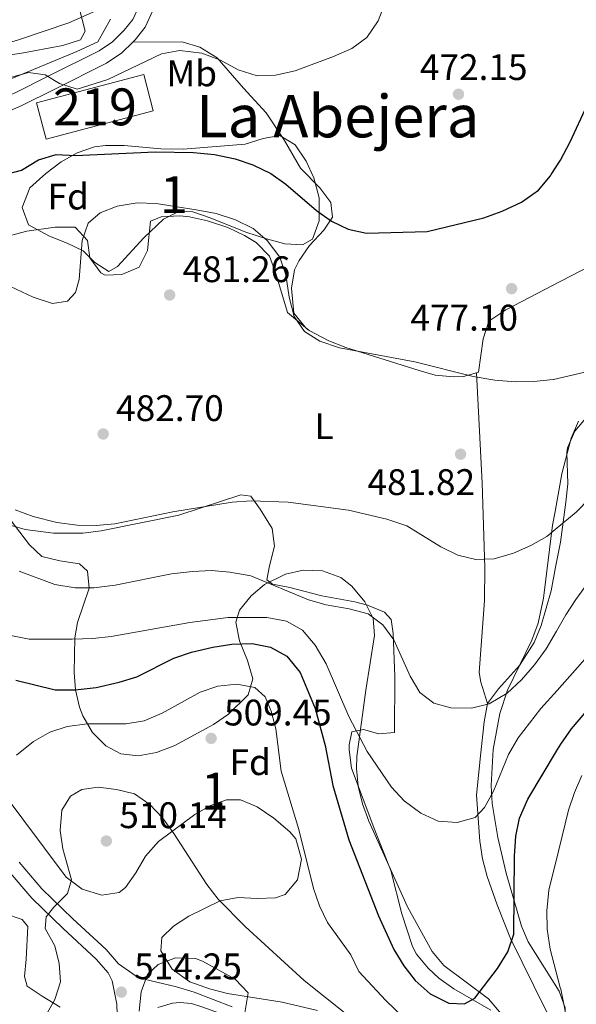
# Model space of a CAD drawing. Units: metres. Extents: x 573362 to 580245, y 4724192 to 4728897.
# Drawn here: x 576675 to 576825, y 4724617 to 4724884 of the extents above; entities that cross this region are included whole.
import ezdxf
from ezdxf.enums import TextEntityAlignment as Align

# ---------------------------------------------------------------- set-up
doc = ezdxf.new("R2010")
doc.units = ezdxf.units.M
doc.header["$MEASUREMENT"] = 0
doc.linetypes.add('DGN Style 3', pattern=[120.93858, 86.3847, -34.55388])
for name, color, linetype, lineweight in [('Nivel 15', 7, 'Continuous', 0), ('Nivel 21', 7, 'Continuous', 0), ('Nivel 35', 7, 'Continuous', 0), ('Nivel 36', 7, 'Continuous', 0), ('Nivel 37', 7, 'Continuous', 0), ('Nivel 4', 7, 'Continuous', 0), ('Nivel 41', 7, 'Continuous', 0), ('Nivel 45', 7, 'Continuous', 0), ('Nivel 48', 7, 'Continuous', 0), ('Nivel 5', 7, 'Continuous', 0), ('Nivel 52', 7, 'Continuous', 0), ('Nivel 57', 7, 'Continuous', 0), ('Nivel 7', 7, 'Continuous', 0)]:
    doc.layers.add(name, color=color, linetype=linetype, lineweight=lineweight)
doc.styles.add('Style-arial', font='arial.shx', dxfattribs={"bigfont": 'arialbig.shx'})
doc.styles.add('Style-Arial Narrow', font='txt')
doc.styles.add('Style-Times New Roman', font='txt')

# ---------------------------------------------------------------- blocks, each defined once
blk = doc.blocks.new('5PATER')
at = {"layer": 'Nivel 7', "linetype": 'Continuous', "lineweight": 0}
h = blk.add_hatch(color=51, dxfattribs=at)
edge = h.paths.add_edge_path()
edge.add_ellipse((-0.007756859064102173, 0.0385989248752594), major_axis=(-10.95721237655889, -11.10700355671524), ratio=0.9994222409660316, start_angle=0, end_angle=360)

msp = doc.modelspace()

# ---------------------------------------------------------------- linework, layer by layer
at = {"layer": 'Nivel 15', "color": 51, "linetype": 'Continuous', "lineweight": 13, "extrusion": (0.02544344109961496, 0.006664373404772246, 0.9996540488749758), "elevation": 46637.35065795527, "flags": 128}
msp.add_lwpolyline([(4424552.996035755, -1754431.898766223), (4424553.018849889, -1754461.934779271), (4424542.836566254, -1754461.934779268), (4424542.811218306, -1754431.908436544), (4424552.996035755, -1754431.898766223)], dxfattribs=at)
at = {"layer": 'Nivel 21', "color": 7, "linetype": 'Continuous', "lineweight": 0}
for points in [[(576724.1499999985, 4724955.609999999, 462.91), (576713.8500000015, 4724899.74, 466.35), (576710.7100000009, 4724886.550000001, 467.53), (576708.629999999, 4724882.060000001, 468), (576705.8900000006, 4724878.560000001, 468.41), (576705.2899999991, 4724877.970000001, 468.49)], [(576705.2899999991, 4724877.970000001, 468.49), (576702.2800000012, 4724875.02, 468.88), (576698.1900000013, 4724872.24, 469.35), (576684.1400000006, 4724865.210000001, 470.64), (576675.2399999984, 4724860.77, 471.95), (576666.5599999987, 4724856.98, 473), (576651.4899999984, 4724851.6, 474.54), (576637.6000000015, 4724846.040000001, 475.78), (576620.8000000007, 4724840.949999999, 478.57)], [(576701.1499999985, 4724611.550000001, 514.67), (576700.9800000004, 4724617.199999999, 514.4300000000001), (576699.7300000004, 4724623.52, 514), (576698.620000001, 4724625.73, 513.73), (576695.3999999985, 4724629.41, 512.69), (576686.4499999993, 4724637.67, 510.98), (576677.9699999988, 4724645.9, 508.91), (576671.5100000016, 4724653.42, 507.62), (576661.5300000012, 4724667.99, 504.66), (576659.3399999999, 4724670.859999999, 504.14)], [(576822.9499999993, 4724456.699999999, 528.75), (576822.1900000013, 4724457.619999999, 528.62), (576816.4600000009, 4724465.67, 527.3100000000001), (576813.4299999997, 4724471.800000001, 526.55), (576812.0399999991, 4724476.359999999, 525.9300000000001), (576810.0500000007, 4724485.92, 523.74), (576809.1099999994, 4724500.48, 520.62), (576809.0599999987, 4724515.290000001, 518.2), (576808.870000001, 4724557.460000001, 513.01), (576807.0199999996, 4724576.32, 510.22), (576806.129999999, 4724582.93, 509.47), (576804.0500000007, 4724586.83, 509.14), (576794.3200000003, 4724591.060000001, 508.77), (576788.9600000009, 4724593.18, 509.01), (576771.9699999988, 4724598.83, 510.62), (576755.5799999982, 4724605.279999999, 512.45), (576734.8099999987, 4724612.619999999, 515.14), (576724.0199999996, 4724616.49, 516.2), (576721.1900000013, 4724617.380000001, 516.26), (576717.9899999984, 4724617.689999999, 516.26), (576716.0899999999, 4724617.49, 516.26), (576712.1000000015, 4724616.25, 515.99)]]:
    msp.add_polyline3d(points, dxfattribs=at)
at = {"layer": 'Nivel 21', "color": 7, "linetype": 'DGN Style 3', "lineweight": 0}
for points in [[(576713.370000001, 4724918.75, 465.22), (576710.0199999996, 4724900.550000001, 466.35), (576707, 4724887.84, 467.53), (576705.2699999996, 4724884.109999999, 468), (576702.9699999988, 4724881.17, 468.41), (576699.7899999991, 4724878.050000001, 468.88), (576696.2100000009, 4724875.619999999, 469.35), (576682.3900000006, 4724868.710000001, 470.64), (576673.5799999982, 4724864.310000001, 471.95), (576665.120000001, 4724860.619999999, 473), (576650.1099999994, 4724855.26, 474.54), (576641.7100000009, 4724851.9, 475.3)], [(576732.2300000004, 4724616.51, 515.48), (576721.9400000013, 4724620.439999999, 515.48), (576717.1400000006, 4724621.880000001, 515.64), (576706.4699999988, 4724624.42, 514.53), (576706.1999999993, 4724624.800000001, 514.46), (576701.4200000018, 4724628.16, 513.64), (576698.0500000007, 4724632, 512.69), (576689, 4724640.359999999, 510.98), (576680.6700000018, 4724648.439999999, 508.91), (576674.4600000009, 4724655.68, 507.62)]]:
    msp.add_polyline3d(points, dxfattribs=at)
at = {"layer": 'Nivel 35', "color": 92, "linetype": 'DGN Style 3', "lineweight": 0}
for points in [[(576699.2800000012, 4724884.189999999, 472.79), (576695.7899999991, 4724878.07, 473.59), (576690.1700000018, 4724875.439999999, 474.12), (576668.2199999988, 4724866.35, 475.9), (576648.4899999984, 4724857.310000001, 477.15), (576643.4100000001, 4724857.26, 477.23), (576639.1900000013, 4724860.029999999, 477.11), (576636.129999999, 4724864.210000001, 476.67), (576629.5300000012, 4724875.17, 475.15), (576617.6700000018, 4724892.51, 475.44)], [(576669.5500000007, 4724877.16, 473.34), (576674.3000000007, 4724878.58, 473.16), (576687.9699999988, 4724883.210000001, 471.9), (576698.3900000006, 4724887.779999999, 472.07)], [(576677.0700000003, 4724828.42, 483.22), (576675.3399999999, 4724833.18, 483.07), (576677.379999999, 4724838.49, 482.96), (576681.6900000013, 4724842.359999999, 482.87), (576685.870000001, 4724845.49, 482.81), (576690.25, 4724847.970000001, 482.75), (576694.8999999985, 4724849.550000001, 482.68), (576697.9400000013, 4724849.970000001, 482.62), (576702.9299999997, 4724849.939999999, 482.49), (576712.9200000018, 4724849.040000001, 482.03), (576718.9499999993, 4724848.91, 481.64), (576735.7600000016, 4724850.27, 479.94), (576740.629999999, 4724851.880000001, 479.46), (576745.1700000018, 4724852.640000001, 479.35), (576749.2800000012, 4724850.109999999, 479.74), (576752.25, 4724845.67, 480.31), (576754.3399999999, 4724841.210000001, 480.79), (576755.7600000016, 4724835.74, 481.18), (576755.8200000003, 4724829.48, 481.56), (576753.9800000004, 4724824.540000001, 481.95), (576751.2899999991, 4724823.01, 482.23), (576746.4499999993, 4724823.25, 482.71), (576741.5599999987, 4724824.609999999, 483.23), (576735.8900000006, 4724826.449999999, 483.74), (576726.2800000012, 4724830.380000001, 484.17), (576721.5199999996, 4724831.92, 484.27), (576717.8999999985, 4724832.109999999, 484.33), (576713.6000000015, 4724830, 484.41), (576708.2699999996, 4724824.93, 484.46), (576701.1400000006, 4724817.18, 484.36), (576698.8399999999, 4724815.75, 484.33), (576694.9899999984, 4724818.189999999, 484.26), (576691.8599999994, 4724821.369999999, 484.2), (576687.4899999984, 4724823.5, 483.96), (576682.7199999988, 4724825.380000001, 483.59), (576677.0700000003, 4724828.42, 483.22)], [(576819.6900000013, 4724750.77, 494.24), (576821.5100000016, 4724760.970000001, 493.34), (576824.0399999991, 4724770.57, 492.7), (576826.0300000012, 4724775.24, 492.4)], [(576670.8900000006, 4724750.109999999, 493.68), (576677.3299999982, 4724741.66, 494.46), (576680.620000001, 4724738.57, 494.95), (576685.5300000012, 4724737.4, 495.6), (576690.8500000015, 4724736.529999999, 496.54), (576693.0100000016, 4724734.529999999, 497.44), (576693.5, 4724729.960000001, 499.05), (576690.3099999987, 4724720.66, 502.36), (576689.5599999987, 4724716.529999999, 503.8), (576689.4499999993, 4724707.1, 507.02), (576689.7899999991, 4724702.380000001, 508.61), (576690.8299999982, 4724697.66, 510.18), (576691.7100000009, 4724695.32, 510.95), (576694.3500000015, 4724690.869999999, 512.14), (576698.0100000016, 4724687.26, 512.75), (576702.0799999982, 4724685.09, 512.98)], [(576821.1400000006, 4724619.699999999, 512.64), (576820.7699999996, 4724620.710000001, 512.53), (576812.4200000018, 4724634.09, 510.78), (576810.6000000015, 4724638.359999999, 510.16), (576806.4299999997, 4724652.710000001, 507.95), (576804.1600000001, 4724662.33, 506.36), (576802.6900000013, 4724671.6, 504.79), (576802.3599999994, 4724676.460000001, 503.83), (576802.8900000006, 4724686.25, 501.58), (576804.75, 4724696.01, 499.74), (576806.8000000007, 4724702.310000001, 499.04), (576813.379999999, 4724715.84, 497.7), (576815.120000001, 4724720.460000001, 497.24), (576816.5799999982, 4724727.24, 496.56), (576819.0199999996, 4724747.02, 494.57), (576819.6900000013, 4724750.77, 494.24)], [(576716.6400000006, 4724687.32, 512.74), (576727.1600000001, 4724693.01, 511.76), (576731.2300000004, 4724695.84, 511.17), (576736.5399999991, 4724701, 510.1), (576737.7699999996, 4724705.359999999, 509.23), (576736.370000001, 4724710.390000001, 508.25), (576734.2199999988, 4724715.65, 507.18), (576733.1799999997, 4724720.699999999, 506.04), (576734.1999999993, 4724724.01, 505.18), (576737.3299999982, 4724727.85, 503.66), (576741.0100000016, 4724730.91, 501.82), (576746.6400000006, 4724733.779999999, 499.74), (576751.4499999993, 4724734.859999999, 498.79), (576756.6600000001, 4724734.67, 498.22), (576761.6700000018, 4724732.85, 498.07), (576764.6400000006, 4724730.529999999, 498.23), (576768.1799999997, 4724726.24, 498.64), (576770.379999999, 4724721.720000001, 499.08), (576770.8000000007, 4724717.109999999, 499.48), (576768.4299999997, 4724702.34, 500.53), (576766.0100000016, 4724684.310000001, 502.62), (576765.8999999985, 4724681.109999999, 503.02), (576766.3299999982, 4724676.24, 503.62), (576767.5, 4724671.49, 504.23), (576769.2100000009, 4724666.810000001, 504.83), (576779.7600000016, 4724643.560000001, 507.86), (576786.370000001, 4724631.43, 509.44), (576789.5199999996, 4724627.65, 509.91), (576801.6700000018, 4724618.6, 511.02), (576806.5700000003, 4724612.83, 512.05)], [(576702.0799999982, 4724685.09, 512.98), (576706.7800000012, 4724684.49, 513.03), (576711.6900000013, 4724685.4, 512.95), (576716.6400000006, 4724687.32, 512.74)], [(576755.3099999987, 4724615.51, 518.03), (576745.7300000004, 4724617.710000001, 518.5600000000001), (576730.9499999993, 4724620.119999999, 519.3100000000001), (576726.0399999991, 4724621.33, 519.55), (576720.7199999988, 4724623.210000001, 519.8), (576715.9899999984, 4724626.720000001, 519.87), (576712.879999999, 4724631.67, 519.62), (576713.1499999985, 4724635.23, 519.14), (576716.3000000007, 4724638.32, 518.37), (576720.5, 4724641.060000001, 517.52), (576728.9800000004, 4724645.189999999, 516.0600000000001), (576733.870000001, 4724646.1, 515.34), (576739.0199999996, 4724645.810000001, 514.63), (576743.9800000004, 4724645.99, 513.92), (576746.5899999999, 4724646.939999999, 513.51), (576749.8900000006, 4724650.880000001, 512.59), (576750.9600000009, 4724656.529999999, 511.56), (576749.4600000009, 4724662.01, 510.82), (576747.8399999999, 4724663.949999999, 510.69), (576743.4899999984, 4724667.57, 510.91), (576738.9800000004, 4724670.689999999, 511.57), (576734.4800000004, 4724672.560000001, 512.36), (576730.6600000001, 4724672.6, 512.92), (576726.370000001, 4724671.050000001, 513.4), (576722.1000000015, 4724668.630000001, 513.88), (576712.2199999988, 4724661.25, 515.01), (576708.7699999996, 4724657.300000001, 515.63), (576706.0899999999, 4724652.75, 516.34), (576703.3000000007, 4724648.82, 516.9), (576701.5799999982, 4724647.470000001, 517.05), (576696.9100000001, 4724646.75, 516.78), (576691.5599999987, 4724648.34, 515.94), (576687.2800000012, 4724651.59, 514.97), (576669.6400000006, 4724675.17, 509.64)], [(576821.3000000007, 4724605.130000001, 513.9), (576822.5300000012, 4724611.52, 513.57), (576822.4200000018, 4724616.199999999, 513.05), (576821.1400000006, 4724619.699999999, 512.64)]]:
    msp.add_polyline3d(points, dxfattribs=at)
at = {"layer": 'Nivel 36', "color": 92, "linetype": 'Continuous', "lineweight": 0, "extrusion": (0.03576700359943679, -0.02903855737776056, 0.9989381780865803), "elevation": -116093.3096147733, "flags": 128}
msp.add_lwpolyline([(4031623.261654954, 2527631.405574828), (4031623.261654954, 2527630.103230787)], dxfattribs=at)
at = {"layer": 'Nivel 36', "color": 92, "linetype": 'Continuous', "lineweight": 0, "extrusion": (-0.0117150766545007, 0.009957815156325597, 0.9998817924616348), "elevation": 40771.75964312356, "flags": 128}
msp.add_lwpolyline([(576718.13852337, 4724628.890732031), (576718.5586117022, 4724628.380706746), (576719.1486883648, 4724628.070691375)], dxfattribs=at)
at = {"layer": 'Nivel 36', "color": 92, "linetype": 'Continuous', "lineweight": 0}
for points in [[(576688.3900000006, 4724896.439999999, 465.96), (576692.3599999994, 4724880.890000001, 467.68), (576691.1499999985, 4724878.59, 467.94), (576686.379999999, 4724877.01, 468.25), (576674.7199999988, 4724874.880000001, 468.32), (576666.3500000015, 4724873.77, 468.5), (576659.9200000018, 4724873.380000001, 468.67), (576654.9499999993, 4724873.689999999, 468.79), (576652.0199999996, 4724874.199999999, 468.86), (576647.2899999991, 4724875.710000001, 468.88), (576644.7300000004, 4724877.119999999, 468.86), (576640.9699999988, 4724880.43, 468.84), (576639.0399999991, 4724883.140000001, 468.8), (576637.0300000012, 4724887.75, 468.43)], [(576705.2899999991, 4724877.970000001, 468.49), (576718.6900000013, 4724878.029999999, 468.85), (576723.4699999988, 4724876.619999999, 469.08), (576728.1099999994, 4724873.710000001, 469.56), (576735.2600000016, 4724865.48, 470.98), (576741.4499999993, 4724858.76, 471.87), (576746.4299999997, 4724851.34, 472.46), (576750.7100000009, 4724843.82, 473.21), (576756, 4724838.51, 473.84), (576758.9200000018, 4724834.49, 474.44), (576759.379999999, 4724830.49, 475.11), (576757.0700000003, 4724827, 475.84), (576753.1499999985, 4724822.810000001, 477.08), (576750.3500000015, 4724818.810000001, 478.05), (576749.129999999, 4724816.210000001, 478.46), (576748.3299999982, 4724811.279999999, 478.96), (576748.9400000013, 4724804.5, 479.69), (576752.1000000015, 4724800.640000001, 479.82)], [(576819.0100000016, 4724811.949999999, 477.84), (576823.7100000009, 4724814.390000001, 477.62), (576835.2800000012, 4724820.380000001, 477.87), (576848.379999999, 4724827.630000001, 478.71), (576888.3900000006, 4724849.9, 482.24), (576892.9100000001, 4724852.060000001, 482.29), (576899.7199999988, 4724854.9, 481.71), (576914.2300000004, 4724860.07, 479.93), (576918.5300000012, 4724862.59, 479.25), (576921.0500000007, 4724867.83, 478.64), (576922.0799999982, 4724871.24, 478.16)], [(576669, 4724824.689999999, 479.3), (576676.5599999987, 4724826.75, 479.49), (576684.2600000016, 4724827.83, 479.66), (576689.6700000018, 4724827.82, 479.69), (576693.0399999991, 4724824.15, 480.03), (576693.6400000006, 4724819.5, 480.12), (576696.6600000001, 4724815.460000001, 480.53), (576697.8299999982, 4724814.790000001, 480.64), (576702.3399999999, 4724814.98, 481), (576707.0399999991, 4724816.970000001, 481.36), (576709.2399999984, 4724821.460000001, 481.36), (576710.0799999982, 4724829.460000001, 481.43), (576712.9800000004, 4724830.65, 481.43), (576718, 4724830.91, 481.43), (576720.6900000013, 4724830.630000001, 481.43), (576725.5399999991, 4724829.540000001, 481.43), (576731.0799999982, 4724827.699999999, 481.43), (576735.6000000015, 4724825.58, 481.36), (576738.6799999997, 4724823.68, 481.23), (576742.370000001, 4724819.970000001, 481), (576744.0599999987, 4724815.27, 480.78), (576747.2100000009, 4724804.65, 480.22), (576752.1000000015, 4724800.640000001, 479.9)], [(576798.3999999985, 4724788.310000001, 479.8), (576798.9800000004, 4724788.460000001, 479.77), (576800.2100000009, 4724797.57, 479.11), (576801.7100000009, 4724802.369999999, 478.79), (576806.3999999985, 4724805.369999999, 478.44), (576819.0100000016, 4724811.949999999, 477.84)], [(576753.1099999994, 4724799.82, 479.84), (576758.3900000006, 4724797.029999999, 479.86), (576763.0100000016, 4724795.189999999, 479.89), (576782.8500000015, 4724788.960000001, 480.17), (576787.1700000018, 4724787.699999999, 480.13), (576792.1400000006, 4724787.26, 480.11), (576794.870000001, 4724787.369999999, 480.03), (576798.3999999985, 4724788.310000001, 479.8)], [(576798.3999999985, 4724788.310000001, 479.8), (576799.9699999988, 4724758.42, 482.63), (576800.7100000009, 4724735.460000001, 485.56), (576800.6000000015, 4724726.630000001, 486.69), (576799.1700000018, 4724707.140000001, 488.99), (576799.5700000003, 4724704.470000001, 489.34), (576801.4299999997, 4724698.710000001, 490.35)], [(576829.8900000006, 4724778.310000001, 481.56), (576825.0700000003, 4724772.52, 481.79), (576823.0500000007, 4724767.970000001, 482.52), (576822.8500000015, 4724766.720000001, 482.7), (576823.129999999, 4724758.210000001, 483.76), (576822.6400000006, 4724753.27, 484.26), (576821.129999999, 4724742.390000001, 485.39), (576819.8500000015, 4724735.689999999, 486.12)], [(576802.2699999996, 4724615.57, 501.92), (576792.2300000004, 4724621.34, 500.7), (576788.25, 4724624.27, 500.07), (576785.3500000015, 4724626.960000001, 499.52), (576782.120000001, 4724630.74, 498.7), (576781.0599999987, 4724632.779999999, 498.38), (576778.1900000013, 4724641.689999999, 497.52), (576775.2199999988, 4724653.4, 496.57), (576770.8500000015, 4724664.32, 495.92), (576764.5899999999, 4724681.140000001, 495.98), (576763.9400000013, 4724686.09, 495.72), (576763.9100000001, 4724687.449999999, 495.56), (576764.620000001, 4724691.050000001, 494.93), (576767.8200000003, 4724691.640000001, 494.28), (576771.9200000018, 4724690.43, 493.52), (576776.2199999988, 4724690.82, 492.9), (576776.2600000016, 4724706.02, 490.28), (576775.8000000007, 4724717.630000001, 489.49), (576775.3099999987, 4724721.43, 489.1), (576773.5100000016, 4724723.439999999, 488.97), (576768.8500000015, 4724725.380000001, 489.04), (576765.4100000001, 4724726.26, 489.13), (576756.5199999996, 4724727.890000001, 489.43), (576747.8200000003, 4724730.109999999, 489.95), (576743.120000001, 4724731.029999999, 490.38), (576741.620000001, 4724732.23, 490.28), (576742.3299999982, 4724736.029999999, 489.56), (576743.6499999985, 4724741.33, 487.92), (576743.0199999996, 4724746.119999999, 486.63), (576739.7699999996, 4724751.35, 485.62), (576737.2800000012, 4724754.85, 484.64), (576734.5799999982, 4724755.26, 484.08), (576717.7600000016, 4724749.710000001, 484.21), (576696.7399999984, 4724745.460000001, 484.94), (576691.7699999996, 4724744.83, 485.16), (576683.8399999999, 4724744.83, 485.44), (576676.1000000015, 4724745.890000001, 485.55), (576672.4299999997, 4724746.93, 485.59)], [(576819.8500000015, 4724735.689999999, 486.12), (576818.629999999, 4724729.26, 486.82), (576815.9200000018, 4724719.82, 487.92), (576814, 4724715.220000001, 488.46), (576810.0899999999, 4724709.029999999, 489.23), (576804.370000001, 4724702.640000001, 489.85), (576801.4299999997, 4724698.710000001, 490.35)], [(576801.4299999997, 4724698.710000001, 490.35), (576800.4899999984, 4724693.74, 491.44), (576799.5100000016, 4724684.550000001, 493.39), (576798.379999999, 4724673.85, 494.34), (576799.3200000003, 4724661.41, 496.14), (576800.0399999991, 4724656.630000001, 496.77), (576801.3000000007, 4724651.800000001, 497.18), (576804, 4724644.119999999, 497.88), (576807.5799999982, 4724634.970000001, 499.75), (576813.9499999993, 4724622.18, 502.24), (576817.629999999, 4724614.67, 503.36), (576819.0700000003, 4724608.949999999, 504.22)], [(576659.3399999999, 4724670.859999999, 504.14), (576657.5100000016, 4724658.76, 504.4), (576656.6900000013, 4724651.449999999, 504.89), (576658.0100000016, 4724646.65, 505.04), (576662.4600000009, 4724643.93, 505.61), (576670.5599999987, 4724641.810000001, 506.63), (576675.3599999994, 4724640.1, 507.06), (576676.8599999994, 4724638.290000001, 507.12), (576676.4299999997, 4724629.390000001, 507.06), (576675.9200000018, 4724624.689999999, 507.48), (576676.7100000009, 4724622.09, 508.63), (576680.7199999988, 4724619.33, 509.76), (576685.6000000015, 4724616.359999999, 510.37)]]:
    msp.add_polyline3d(points, dxfattribs=at)
at = {"layer": 'Nivel 4', "color": 30, "linetype": 'Continuous', "lineweight": 30, "flags": 128}
for points, elevation in [([(576818.6700000018, 4724842.040000001), (576821.1799999997, 4724845.970000001), (576823.8299999982, 4724850.98), (576828.3500000015, 4724860.859999999), (576831.8099999987, 4724871.16), (576833.9899999984, 4724876.43), (576838.620000001, 4724885.82)], 475), ([(576670.3299999982, 4724841.970000001), (576675.1499999985, 4724843.279999999), (576679.7399999984, 4724846.050000001), (576684.5300000012, 4724847.51), (576689.75, 4724847.220000001), (576711.3599999994, 4724848.26), (576721.7600000016, 4724848.029999999), (576727.4699999988, 4724847.51), (576733.0700000003, 4724846.300000001), (576737.8099999987, 4724844.720000001), (576742.6600000001, 4724842.369999999), (576746.75, 4724839.49), (576755.0399999991, 4724832.33), (576759.129999999, 4724829.42), (576763.629999999, 4724827.24), (576768.6400000006, 4724826.210000001), (576785.0300000012, 4724826.640000001), (576800.370000001, 4724830.32), (576805.3399999999, 4724832.130000001), (576810.5700000003, 4724834.58), (576815.1799999997, 4724837.869999999), (576818.4899999984, 4724841.76), (576818.6700000018, 4724842.040000001)], 475), ([(576673.5700000003, 4724705.050000001), (576684.2699999996, 4724702.439999999), (576689.6900000013, 4724702.4), (576695.3500000015, 4724703.060000001), (576701.6000000015, 4724704.439999999), (576706.370000001, 4724705.93), (576716.4200000018, 4724711), (576721.1600000001, 4724712.609999999), (576726.9400000013, 4724713.970000001), (576732.1400000006, 4724714.76), (576737.6400000006, 4724714.939999999), (576742.6400000006, 4724713.93), (576747, 4724711.5), (576750.6000000015, 4724707.050000001), (576754.7199999988, 4724697.33), (576757.4100000001, 4724687.310000001), (576759.4499999993, 4724676.460000001), (576763.7899999991, 4724661.77), (576771.8500000015, 4724641.109999999), (576776.0199999996, 4724632.01), (576778.7199999988, 4724627.59), (576781.7800000012, 4724623.640000001), (576785.8500000015, 4724619.970000001), (576790.8900000006, 4724617.449999999), (576795.1999999993, 4724617.24), (576798, 4724618.83), (576804.1099999994, 4724626.9), (576806.9400000013, 4724631.41), (576808.5399999991, 4724636.15), (576808.7100000009, 4724657.32), (576809.0300000012, 4724662.720000001), (576810.0300000012, 4724667.609999999), (576812.3200000003, 4724672.77), (576820.3999999985, 4724686.199999999)], 500), ([(576820.3999999985, 4724686.199999999), (576821.3000000007, 4724687.689999999), (576824.1499999985, 4724691.810000001), (576839.2699999996, 4724709.550000001)], 500)]:
    msp.add_lwpolyline(points, dxfattribs=dict(at, elevation=elevation))
at = {"layer": 'Nivel 5', "color": 30, "linetype": 'Continuous', "lineweight": 0, "flags": 128}
for points, elevation in [([(576666.8299999982, 4724866.960000001), (576677.0500000007, 4724869.710000001), (576681.5500000007, 4724869.1), (576685.4499999993, 4724866.790000001), (576690.2399999984, 4724865.220000001), (576698.5599999987, 4724867.85), (576713.0899999999, 4724874.810000001), (576718.0199999996, 4724875.689999999), (576723.9899999984, 4724874.98), (576729.0899999999, 4724873.07), (576733.879999999, 4724870.449999999), (576738.9800000004, 4724868.84), (576743.9800000004, 4724869.050000001), (576749.2699999996, 4724870.199999999), (576759.6999999993, 4724874.08), (576764.6099999994, 4724876.27), (576768.6700000018, 4724879.18), (576771.7399999984, 4724883.77), (576775.870000001, 4724894.35)], 470), ([(576668.9699999988, 4724813.140000001), (576678.2600000016, 4724808.810000001), (576683.5599999987, 4724807.1), (576687.5700000003, 4724807.790000001), (576689.7699999996, 4724810.08), (576690.7800000012, 4724813.58), (576691.6099999994, 4724824.189999999), (576693.1600000001, 4724828.93), (576696.4400000013, 4724831.67), (576701.0700000003, 4724833.540000001), (576706.4800000004, 4724834.439999999), (576711.6499999985, 4724834.23), (576722.4499999993, 4724832.5), (576727.8500000015, 4724831.49), (576733.1499999985, 4724829.77), (576737.9400000013, 4724827.460000001), (576741.7100000009, 4724824.18), (576745.120000001, 4724819.630000001), (576746.7699999996, 4724814.91), (576747.6900000013, 4724808.82), (576748.9800000004, 4724803.619999999), (576751.8399999999, 4724799.52), (576755.9699999988, 4724796.890000001), (576761.2600000016, 4724795.08), (576781.6700000018, 4724791.290000001), (576797.5300000012, 4724787.359999999), (576803.3599999994, 4724786.359999999), (576808.8599999994, 4724785.84), (576813.9600000009, 4724785.93), (576819.1600000001, 4724786.51), (576819.2899999991, 4724786.540000001)], 480), ([(576819.2899999991, 4724786.540000001), (576828.9100000001, 4724788.73)], 480), ([(576819.7399999984, 4724745.85), (576825.379999999, 4724750.59), (576836.620000001, 4724762.060000001)], 485), ([(576673.4299999997, 4724751.199999999), (576678.2899999991, 4724749.34), (576684.7100000009, 4724747.779999999), (576690.2100000009, 4724747.07), (576695.4100000001, 4724746.949999999), (576700.3900000006, 4724747.43), (576716.1400000006, 4724750.66), (576732.25, 4724753.25), (576737.3500000015, 4724753.640000001), (576747.3500000015, 4724753.310000001), (576763.75, 4724751.060000001), (576774.0899999999, 4724748.689999999), (576779.5500000007, 4724746.82), (576788.7399999984, 4724741.189999999), (576793.3299999982, 4724738.869999999), (576798.2100000009, 4724737.76), (576803.2300000004, 4724737.890000001), (576808.4400000013, 4724739.43), (576813.1499999985, 4724741.52), (576817.5100000016, 4724743.970000001), (576819.7399999984, 4724745.85)], 485), ([(576820.0500000007, 4724718.26), (576822.6000000015, 4724722.710000001), (576825.3500000015, 4724726.91), (576835.3599999994, 4724740.699999999)], 490), ([(576674.4699999988, 4724734.550000001), (576684.2100000009, 4724730.970000001), (576689.6999999993, 4724730.01), (576694.7699999996, 4724730.01), (576700.5300000012, 4724730.73), (576715.8099999987, 4724733.82)], 490), ([(576715.8099999987, 4724733.82), (576721.4499999993, 4724734.51), (576726.6000000015, 4724734.699999999), (576731.5799999982, 4724734.290000001), (576737.3000000007, 4724733.27), (576752.8900000006, 4724726.82), (576757.6900000013, 4724725.449999999), (576763.879999999, 4724724.390000001), (576769.0799999982, 4724722.98), (576773.0700000003, 4724720.060000001), (576775.9800000004, 4724715.99), (576780.4400000013, 4724706.140000001), (576783.0300000012, 4724701.630000001), (576786.8200000003, 4724698.82), (576791.4200000018, 4724697.5), (576797.0199999996, 4724697.390000001), (576801.8599999994, 4724698.619999999), (576806.6999999993, 4724701.470000001), (576810.5899999999, 4724705.07), (576814.120000001, 4724709.140000001), (576817.3099999987, 4724713.48), (576820.0500000007, 4724718.26)], 490), ([(576672.2800000012, 4724717.08), (576677.1999999993, 4724716.17), (576688.879999999, 4724716.130000001), (576694.4899999984, 4724716.310000001), (576699.4499999993, 4724716.890000001), (576720.7100000009, 4724720.640000001), (576731.120000001, 4724722.01), (576741.620000001, 4724721.99), (576746.9200000018, 4724720.970000001), (576751.3000000007, 4724718.560000001), (576754.6600000001, 4724714.470000001), (576757.6900000013, 4724709.439999999), (576763.8500000015, 4724695.130000001), (576768.8000000007, 4724685.689999999), (576775.4100000001, 4724675.970000001), (576778.8200000003, 4724672.32), (576783.2899999991, 4724668.949999999), (576787.9899999984, 4724666.83), (576793.1900000013, 4724666.42), (576798.0100000016, 4724667.75), (576800.6099999994, 4724670.5), (576802.9800000004, 4724674.9), (576807.0500000007, 4724684.890000001), (576809.6600000001, 4724689.380000001), (576815.870000001, 4724697.32), (576820.2300000004, 4724702.199999999)], 495), ([(576820.2300000004, 4724702.199999999), (576834.75, 4724718.529999999)], 495), ([(576673.8200000003, 4724684.66), (576678.3999999985, 4724688.41), (576682.8099999987, 4724690.9), (576687.5500000007, 4724692.49), (576692.9800000004, 4724693.17), (576703.4200000018, 4724693.140000001), (576708.3399999999, 4724694.029999999), (576713.2300000004, 4724696.09), (576723.5500000007, 4724701.790000001), (576728.3599999994, 4724703.380000001), (576733.4699999988, 4724703.960000001), (576738.370000001, 4724703.040000001), (576741.1600000001, 4724700.540000001), (576742.75, 4724696.630000001), (576744.0500000007, 4724691.800000001), (576745.5100000016, 4724680.32), (576750.2600000016, 4724664.5), (576754.2199999988, 4724648.58), (576755.9100000001, 4724643.869999999), (576758.0500000007, 4724639.35), (576764.370000001, 4724630.550000001), (576766.5599999987, 4724626.050000001), (576773.8500000015, 4724618.210000001), (576781.5199999996, 4724610.82)], 505), ([(576820.6999999993, 4724659.050000001), (576823.3099999987, 4724669.800000001), (576824.9299999997, 4724674.6), (576826.9400000013, 4724679.189999999)], 505), ([(576678.870000001, 4724608.939999999), (576684.129999999, 4724618.49), (576685.7199999988, 4724623.23), (576685.3500000015, 4724628.189999999), (576684.1499999985, 4724633.040000001), (576681.5799999982, 4724637.699999999), (576681.7899999991, 4724640.9), (576683.8999999985, 4724643.5), (576687.6099999994, 4724647.189999999), (576688.7199999988, 4724650.890000001), (576686.3399999999, 4724659.300000001), (576685.5899999999, 4724664.24), (576686.0700000003, 4724669.800000001), (576688.379999999, 4724673.6), (576691.4899999984, 4724675.390000001), (576695.8900000006, 4724675.98), (576700.8900000006, 4724675.369999999), (576705.75, 4724674.210000001), (576709.8900000006, 4724671.34), (576713.3299999982, 4724667.710000001), (576716.4299999997, 4724663.49), (576725.3299999982, 4724649.59), (576728.4400000013, 4724645.67), (576735.7300000004, 4724638.210000001), (576751.7199999988, 4724623.6), (576768.6400000006, 4724610.15)], 510), ([(576821.120000001, 4724621.699999999), (576818.3999999985, 4724632.09), (576817.5199999996, 4724637.5), (576817.5, 4724642.5), (576818.0500000007, 4724648.1), (576820.6999999993, 4724659.050000001)], 505), ([(576707.0100000016, 4724615.32), (576707.5199999996, 4724620.52), (576709.2300000004, 4724625.210000001), (576712.1400000006, 4724627.91), (576716.8200000003, 4724629.74), (576722.3099999987, 4724629.6), (576724.1499999985, 4724628.880000001), (576733.0399999991, 4724623.949999999), (576736.5500000007, 4724620.310000001), (576735.3099999987, 4724612.640000001)], 515), ([(576821.3099999987, 4724604.560000001), (576822.2300000004, 4724606.17), (576822.9499999993, 4724610.869999999), (576822.3599999994, 4724615.84), (576821.2300000004, 4724621.27), (576821.120000001, 4724621.699999999)], 505)]:
    msp.add_lwpolyline(points, dxfattribs=dict(at, elevation=elevation))
at = {"layer": 'Nivel 52', "color": 1, "linetype": 'Continuous', "lineweight": 13}
msp.add_3dface([(576679.2300000004, 4724861.52, 476.57), (576681.8200000003, 4724851.67, 476.57), (576710.8500000015, 4724859.300000001, 475.78), (576708.2699999996, 4724869.15, 475.78)], dxfattribs=at)
at = {"layer": 'Nivel 57', "color": 92, "linetype": 'DGN Style 3', "lineweight": 0}
for points in [[(576617.6700000018, 4724892.51, 475.44), (576629.5300000012, 4724875.17, 475.15), (576636.129999999, 4724864.210000001, 476.67), (576639.1900000013, 4724860.029999999, 477.11), (576643.4100000001, 4724857.26, 477.23), (576648.4899999984, 4724857.310000001, 477.15), (576668.2199999988, 4724866.35, 475.9), (576690.1700000018, 4724875.439999999, 474.12), (576695.7899999991, 4724878.07, 473.59), (576699.2800000012, 4724884.189999999, 472.79)], [(576698.3900000006, 4724887.779999999, 472.07), (576687.9699999988, 4724883.210000001, 471.9), (576674.3000000007, 4724878.58, 473.16), (576669.5500000007, 4724877.16, 473.34), (576664.7399999984, 4724876.140000001, 473.27), (576659.6900000013, 4724875.82, 473.12), (576654.620000001, 4724876.279999999, 472.91), (576649.6400000006, 4724877.609999999, 472.62), (576646.2300000004, 4724879.220000001, 472.39), (576642.2300000004, 4724882.43, 472.06), (576639.5599999987, 4724886.74, 471.7)], [(576826.0300000012, 4724775.24, 492.4), (576824.0399999991, 4724770.57, 492.7), (576821.5100000016, 4724760.970000001, 493.34), (576819.6900000013, 4724750.77, 494.24), (576819.0199999996, 4724747.02, 494.57), (576816.5799999982, 4724727.24, 496.56), (576815.120000001, 4724720.460000001, 497.24), (576813.379999999, 4724715.84, 497.7), (576806.8000000007, 4724702.310000001, 499.04), (576804.75, 4724696.01, 499.74), (576802.8900000006, 4724686.25, 501.58), (576802.3599999994, 4724676.460000001, 503.83), (576802.6900000013, 4724671.6, 504.79), (576804.1600000001, 4724662.33, 506.36), (576806.4299999997, 4724652.710000001, 507.95), (576810.6000000015, 4724638.359999999, 510.16), (576812.4200000018, 4724634.09, 510.78), (576820.7699999996, 4724620.710000001, 512.53), (576821.1400000006, 4724619.699999999, 512.64), (576822.4200000018, 4724616.199999999, 513.05)], [(576806.5700000003, 4724612.83, 512.05), (576801.6700000018, 4724618.6, 511.02), (576789.5199999996, 4724627.65, 509.91), (576786.370000001, 4724631.43, 509.44), (576779.7600000016, 4724643.560000001, 507.86), (576769.2100000009, 4724666.810000001, 504.83), (576767.5, 4724671.49, 504.23), (576766.3299999982, 4724676.24, 503.62), (576765.8999999985, 4724681.109999999, 503.02), (576766.0100000016, 4724684.310000001, 502.62), (576768.4299999997, 4724702.34, 500.53), (576770.8000000007, 4724717.109999999, 499.48), (576770.379999999, 4724721.720000001, 499.08), (576768.1799999997, 4724726.24, 498.64), (576764.6400000006, 4724730.529999999, 498.23), (576761.6700000018, 4724732.85, 498.07), (576756.6600000001, 4724734.67, 498.22), (576751.4499999993, 4724734.859999999, 498.79), (576746.6400000006, 4724733.779999999, 499.74), (576741.0100000016, 4724730.91, 501.82), (576737.3299999982, 4724727.85, 503.66), (576734.1999999993, 4724724.01, 505.18), (576733.1799999997, 4724720.699999999, 506.04), (576734.2199999988, 4724715.65, 507.18), (576736.370000001, 4724710.390000001, 508.25), (576737.7699999996, 4724705.359999999, 509.23), (576736.5399999991, 4724701, 510.1), (576731.2300000004, 4724695.84, 511.17), (576727.1600000001, 4724693.01, 511.76), (576716.6400000006, 4724687.32, 512.74), (576711.6900000013, 4724685.4, 512.95), (576706.7800000012, 4724684.49, 513.03), (576702.0799999982, 4724685.09, 512.98), (576698.0100000016, 4724687.26, 512.75), (576694.3500000015, 4724690.869999999, 512.14), (576691.7100000009, 4724695.32, 510.95), (576690.8299999982, 4724697.66, 510.18), (576689.7899999991, 4724702.380000001, 508.61), (576689.4499999993, 4724707.1, 507.02), (576689.5599999987, 4724716.529999999, 503.8), (576690.3099999987, 4724720.66, 502.36), (576693.5, 4724729.960000001, 499.05), (576693.0100000016, 4724734.529999999, 497.44), (576690.8500000015, 4724736.529999999, 496.54), (576685.5300000012, 4724737.4, 495.6), (576680.620000001, 4724738.57, 494.95), (576677.3299999982, 4724741.66, 494.46), (576670.8900000006, 4724750.109999999, 493.68)], [(576669.6400000006, 4724675.17, 509.64), (576687.2800000012, 4724651.59, 514.97), (576691.5599999987, 4724648.34, 515.94), (576696.9100000001, 4724646.75, 516.78), (576701.5799999982, 4724647.470000001, 517.05), (576703.3000000007, 4724648.82, 516.9), (576706.0899999999, 4724652.75, 516.34), (576708.7699999996, 4724657.300000001, 515.63), (576712.2199999988, 4724661.25, 515.01), (576722.1000000015, 4724668.630000001, 513.88), (576726.370000001, 4724671.050000001, 513.4), (576730.6600000001, 4724672.6, 512.92), (576734.4800000004, 4724672.560000001, 512.36), (576738.9800000004, 4724670.689999999, 511.57), (576743.4899999984, 4724667.57, 510.91), (576747.8399999999, 4724663.949999999, 510.69), (576749.4600000009, 4724662.01, 510.82), (576750.9600000009, 4724656.529999999, 511.56), (576749.8900000006, 4724650.880000001, 512.59), (576746.5899999999, 4724646.939999999, 513.51), (576743.9800000004, 4724645.99, 513.92), (576739.0199999996, 4724645.810000001, 514.63), (576733.870000001, 4724646.1, 515.34), (576728.9800000004, 4724645.189999999, 516.0600000000001), (576720.5, 4724641.060000001, 517.52), (576716.3000000007, 4724638.32, 518.37), (576713.1499999985, 4724635.23, 519.14), (576712.879999999, 4724631.67, 519.62), (576715.9899999984, 4724626.720000001, 519.87), (576720.7199999988, 4724623.210000001, 519.8), (576726.0399999991, 4724621.33, 519.55), (576730.9499999993, 4724620.119999999, 519.3100000000001), (576745.7300000004, 4724617.710000001, 518.5600000000001), (576755.3099999987, 4724615.51, 518.03)]]:
    msp.add_polyline3d(points, dxfattribs=at)
msp.add_polyline3d([(576677.0700000003, 4724828.42, 483.22), (576682.7199999988, 4724825.380000001, 483.59), (576687.4899999984, 4724823.5, 483.96), (576691.8599999994, 4724821.369999999, 484.2), (576694.9899999984, 4724818.189999999, 484.26), (576698.8399999999, 4724815.75, 484.33), (576701.1400000006, 4724817.18, 484.36), (576708.2699999996, 4724824.93, 484.46), (576713.6000000015, 4724830, 484.41), (576717.8999999985, 4724832.109999999, 484.33), (576721.5199999996, 4724831.92, 484.27), (576726.2800000012, 4724830.380000001, 484.17), (576735.8900000006, 4724826.449999999, 483.74), (576741.5599999987, 4724824.609999999, 483.23), (576746.4499999993, 4724823.25, 482.71), (576751.2899999991, 4724823.01, 482.23), (576753.9800000004, 4724824.540000001, 481.95), (576755.8200000003, 4724829.48, 481.56), (576755.7600000016, 4724835.74, 481.18), (576754.3399999999, 4724841.210000001, 480.79), (576752.25, 4724845.67, 480.31), (576749.2800000012, 4724850.109999999, 479.74), (576745.1700000018, 4724852.640000001, 479.35), (576740.629999999, 4724851.880000001, 479.46), (576735.7600000016, 4724850.27, 479.94), (576718.9499999993, 4724848.91, 481.64), (576712.9200000018, 4724849.040000001, 482.03), (576702.9299999997, 4724849.939999999, 482.49), (576697.9400000013, 4724849.970000001, 482.62), (576694.8999999985, 4724849.550000001, 482.68), (576690.25, 4724847.970000001, 482.75), (576685.870000001, 4724845.49, 482.81), (576681.6900000013, 4724842.359999999, 482.87), (576677.379999999, 4724838.49, 482.96), (576675.3399999999, 4724833.18, 483.07)], close=True, dxfattribs=at)

# ---------------------------------------------------------------- block references
at = {"layer": 'Nivel 7', "color": 51, "linetype": 'Continuous', "lineweight": 0, "xscale": 0.1000009313241567, "yscale": 0.1000009313241567, "zscale": 0.1000009313241567}
for p in [(576793.5300000012, 4724863.83, 472.15), (576807.9299999997, 4724811.15, 477.1), (576715.2800000012, 4724809.41, 481.26), (576697.2699999996, 4724771.75, 482.7), (576794.1000000015, 4724766.27, 481.82), (576726.5199999996, 4724689.24, 509.45), (576698.129999999, 4724661.41, 510.14), (576702.1799999997, 4724620.449999999, 514.25)]:
    msp.add_blockref('5PATER', p, dxfattribs=at)

# ---------------------------------------------------------------- texts
at = {"layer": 'Nivel 37', "color": 92, "linetype": 'Continuous', "lineweight": 0}
for s, style, p in [('Mb', 'Style-Arial Narrow', (576721.2748305835, 4724869.489979999, 471.07)), ('Fd', 'Style-arial', (576687.784936022, 4724836.099979999, 477.68)), ('L', 'Style-Arial Narrow', (576757.1231471039, 4724773.859979998, 482.49)), ('Fd', 'Style-arial', (576737.0949360207, 4724682.78998, 506.88))]:
    msp.add_text(s, height=6.99996, dxfattribs=dict(at, style=style)).set_placement(p, align=Align.MIDDLE_CENTER)
at = {"layer": 'Nivel 41', "color": 7, "linetype": 'Continuous', "lineweight": 0, "style": 'Style-arial'}
for s, p in [('472.15', (576783.0799999982, 4724867.689999999, 472.15)), ('481.26', (576718.7800000012, 4724812.91, 481.26)), ('477.10', (576780.5, 4724799.779999999, 477.1)), ('482.70', (576700.7699999996, 4724775.25, 482.7)), ('481.82', (576768.870000001, 4724755.199999999, 481.82)), ('509.45', (576730.0199999996, 4724692.74, 509.45)), ('510.14', (576701.629999999, 4724664.91, 510.14)), ('514.25', (576705.6799999997, 4724623.939999999, 514.25))]:
    msp.add_text(s, height=6.99996, dxfattribs=at).set_placement(p)
at = {"layer": 'Nivel 45', "color": 7, "linetype": 'Continuous', "lineweight": 0, "style": 'Style-Times New Roman'}
msp.add_text('La Abejera', height=11.49996, dxfattribs=at).set_placement((576760.8323450424, 4724857.899979999, 471.88), align=Align.MIDDLE_CENTER)
at = {"layer": 'Nivel 48', "color": 1, "linetype": 'Continuous', "lineweight": 0, "style": 'Style-Arial Narrow'}
msp.add_text('219', height=9.99996, dxfattribs=at).set_placement((576695.0446221046, 4724860.409979999, 471.77), align=Align.MIDDLE_CENTER)
at = {"layer": 'Nivel 48', "color": 92, "linetype": 'Continuous', "lineweight": 0, "style": 'Style-Arial Narrow'}
for p in [(576716.4251870103, 4724836.62998, 478.97), (576727.5051870123, 4724674.919979999, 508.4)]:
    msp.add_text('1', height=9.99996, dxfattribs=at).set_placement(p, align=Align.MIDDLE_CENTER)

doc.saveas('drawing.dxf')
